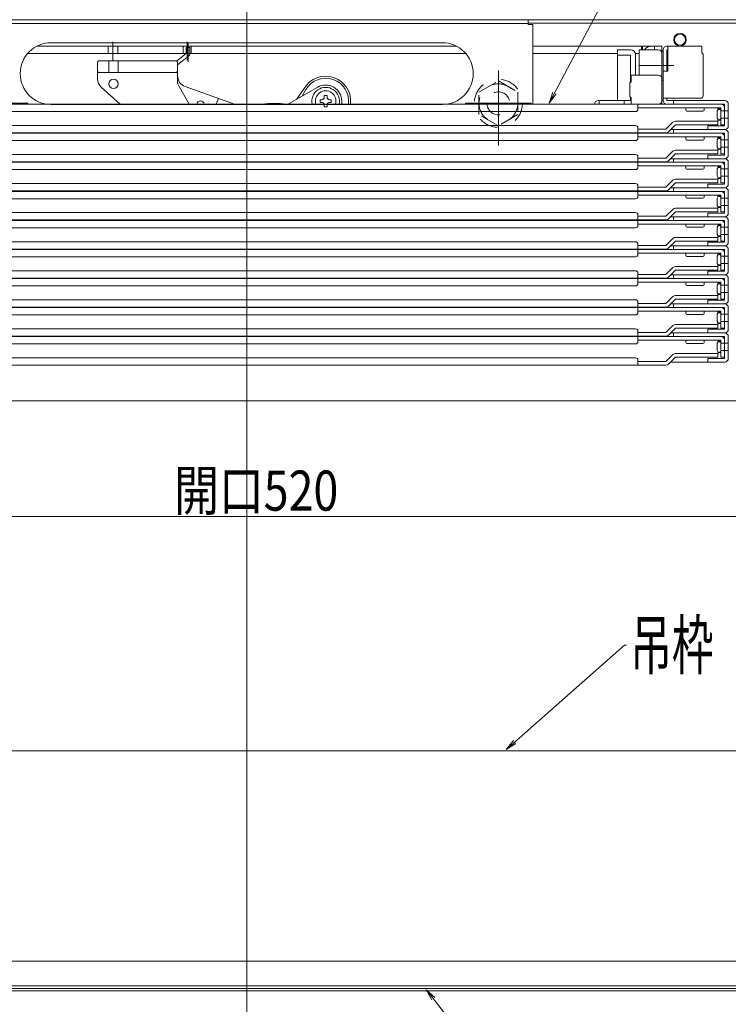
# Model space of a CAD drawing. Units: millimetres. Extents: x -2000 to 2000, y -1385 to 1385.
# Drawn here: x -1314 to -1004, y -1155 to -724 of the extents above; entities that cross this region are included whole.
import ezdxf

# ---------------------------------------------------------------- set-up
doc = ezdxf.new("R2010")
doc.units = ezdxf.units.MM
doc.header["$LTSCALE"] = 10
doc.linetypes.add('JWW_DASHED1', pattern=[1.693333, 0.846667, -0.846667])
for name, color, linetype in [('08文字', 7, 'Continuous'), ('hashigo', 7, 'Continuous'), ('sunpou', 7, 'Continuous'), ('中心線', 7, 'Continuous')]:
    doc.layers.add(name, color=color, linetype=linetype)
doc.styles.add('ＭＳ ゴシック', font='txt', dxfattribs={"height": 1})

# ---------------------------------------------------------------- blocks, each defined once
blk = doc.blocks.new('正ﾅｯﾄM10_1-5_')
at = {"layer": 'hashigo', "color": 4, "linetype": 'JWW_DASHED1', "lineweight": 5}
for p, q in [((0, 9.81), (-8.5, 4.91)), ((8.5, 4.91), (0, 9.81)), ((-8.5, 4.91), (-8.5, -4.91)), ((8.5, -4.91), (8.5, 4.91)), ((-8.5, -4.91), (0, -9.81)), ((0, -9.81), (8.5, -4.91))]:
    blk.add_line(p, q, dxfattribs=at)
for radius in [8.5, 5]:
    blk.add_circle((0, 0), radius, dxfattribs=at)
blk = doc.blocks.new('_OPEN_1-6_')
at = {"layer": '08文字', "color": 4, "linetype": 'Continuous', "lineweight": 5}
for p, q in [((-1, 0.167), (0, 0)), ((0, 0), (-1, -0.167)), ((0, 0), (-1, 0))]:
    blk.add_line(p, q, dxfattribs=at)

msp = doc.modelspace()

# ---------------------------------------------------------------- linework, layer by layer
at = {"color": 4, "linetype": 'Continuous', "lineweight": 5}
for p, q in [((-1491.06, -724.42), (-1214.86, -724.42)), ((-938.66, -724.42), (-1214.86, -724.42)), ((-953.56, -725.92), (-1091.86, -725.92)), ((-1214.86, -890.92), (-1430.96, -890.92)), ((-1214.86, -890.92), (-998.76, -890.92)), ((-1436.56, -1043.92), (-1214.86, -1043.92)), ((-993.16, -1043.92), (-1214.86, -1043.92)), ((-1464.46, -1135.92), (-1214.86, -1135.92)), ((-965.26, -1135.92), (-1214.86, -1135.92)), ((-1522.26, -1148.92), (-1214.86, -1148.92)), ((-1508.96, -1146.72), (-1214.86, -1146.72)), ((-1508.96, -1147.92), (-1214.86, -1147.92)), ((-920.76, -1146.72), (-1214.86, -1146.72)), ((-920.76, -1147.92), (-1214.86, -1147.92)), ((-907.46, -1148.92), (-1214.86, -1148.92))]:
    msp.add_line(p, q, dxfattribs=at)
at = {"layer": '08文字', "color": 1, "linetype": 'Continuous', "lineweight": 5}
for p, q in [((-1040.06, -680.47), (-1082.24, -759.94)), ((-1049.8, -997.72), (-1100.75, -1042.77)), ((-1048.8, -997.72), (-1049.8, -997.72)), ((-1102.62, -1191.86), (-1135.76, -1149.2))]:
    msp.add_line(p, q, dxfattribs=at)
for radius in [2.75, 2.4]:
    msp.add_circle((-1025.46, -733.12), radius, dxfattribs=at)
at = {"layer": 'hashigo', "color": 1, "linetype": 'Continuous', "lineweight": 5}
for p, q in [((-1337.86, -724.42), (-1214.86, -724.42)), ((-1337.86, -726.02), (-1214.86, -726.02)), ((-1091.86, -724.42), (-1214.86, -724.42)), ((-1091.86, -726.02), (-1214.86, -726.02)), ((-1091.86, -724.42), (-1091.86, -726.42)), ((-1089.86, -726.42), (-1091.86, -726.42)), ((-1089.86, -726.42), (-1089.86, -761.32)), ((-1214.86, -735.92), (-1306.55, -735.92)), ((-1214.86, -735.92), (-1306.54, -735.92)), ((-1300.36, -734.42), (-1214.86, -734.42)), ((-1275.46, -739.12), (-1275.46, -735.92)), ((-1273.36, -742.17), (-1273.36, -734)), ((-1271.26, -739.12), (-1271.26, -735.92)), ((-1242.61, -739.12), (-1242.61, -735.92)), ((-1240.86, -742.08), (-1240.86, -734)), ((-1240.44, -742.73), (-1240.44, -734.64)), ((-1239.11, -739.12), (-1239.11, -735.92)), ((-1129.36, -734.42), (-1214.86, -734.42)), ((-1214.86, -735.92), (-1123.18, -735.92)), ((-1214.86, -735.92), (-1123.18, -735.92)), ((-1089.86, -735.92), (-1033.36, -735.92)), ((-1042.36, -735.92), (-1042.36, -737.52)), ((-1041.86, -735.92), (-1041.86, -737.52)), ((-1036.56, -735.92), (-1036.56, -737.52)), ((-1033.36, -735.92), (-1033.36, -737.92)), ((-1031.26, -735.92), (-1015.86, -735.92)), ((-1030.86, -735.92), (-1030.86, -746.92)), ((-1015.86, -735.92), (-1015.86, -738.92)), ((-1214.86, -739.12), (-1310.6, -739.12)), ((-1241.35, -739.09), (-1245.58, -742.44)), ((-1241.27, -736.52), (-1241.35, -739.09)), ((-1241.27, -736.52), (-1239.67, -736.57)), ((-1239.67, -736.57), (-1239.75, -739.14)), ((-1214.86, -739.12), (-1119.12, -739.12)), ((-1089.86, -739.12), (-1052.86, -739.12)), ((-1047.16, -737.52), (-1052.86, -737.52)), ((-1052.86, -737.52), (-1052.86, -759.72)), ((-1052.86, -739.82), (-1047.16, -739.82)), ((-1047.16, -739.82), (-1047.16, -751.77)), ((-1044.97, -739.12), (-1043.86, -739.12)), ((-1044.97, -739.12), (-1043.36, -739.12)), ((-1044.86, -748.62), (-1044.86, -739.82)), ((-1043.36, -748.62), (-1043.36, -737.52)), ((-1043.36, -737.52), (-1034.96, -737.52)), ((-1033.36, -759.72), (-1033.36, -737.52)), ((-1033.36, -737.92), (-1033.36, -750.92)), ((-1033.36, -737.92), (-1033.36, -761.32)), ((-1032.86, -737.92), (-1033.36, -737.92)), ((-1032.86, -737.92), (-1033.36, -737.92)), ((-1033.36, -739.12), (-1033.36, -749.06)), ((-1032.86, -759.72), (-1032.86, -737.52)), ((-1032.86, -737.92), (-1032.86, -750.92)), ((-1030.86, -737.52), (-1031.26, -737.52)), ((-1031.26, -737.52), (-1031.26, -746.92)), ((-1015.86, -737.52), (-1015.86, -738.92)), ((-1015.36, -739.42), (-1015.86, -738.92)), ((-1015.36, -739.42), (-1015.36, -757.72)), ((-1279.6, -742.42), (-1280.1, -742.92)), ((-1280.1, -742.92), (-1280.1, -750.18)), ((-1279.6, -742.42), (-1245.6, -742.42)), ((-1275.1, -742.42), (-1275.1, -747.42)), ((-1271.1, -742.42), (-1271.1, -747.42)), ((-1245.1, -742.92), (-1245.6, -742.42)), ((-1240.36, -740.35), (-1245.1, -744.09)), ((-1245.1, -742.92), (-1245.1, -751.1)), ((-1043.13, -744.42), (-1028.12, -744.42)), ((-1279.6, -747.42), (-1280.1, -746.92)), ((-1279.6, -747.42), (-1245.6, -747.42)), ((-1245.6, -747.42), (-1245.1, -746.92)), ((-1104.86, -779.34), (-1104.86, -746.54)), ((-1046.86, -748.62), (-1046.86, -751.47)), ((-1034.96, -748.62), (-1046.86, -748.62)), ((-1032.86, -746.92), (-1030.86, -746.92)), ((-1047.36, -751.97), (-1046.86, -751.47)), ((-1047.36, -751.97), (-1047.36, -757.97)), ((-1032.86, -750.22), (-1033.36, -750.22)), ((-1033.36, -750.22), (-1033.36, -759.72)), ((-1032.86, -750.92), (-1033.36, -750.92)), ((-1278.43, -753.91), (-1270.14, -761.32)), ((-1244.45, -753.57), (-1240.04, -761.32)), ((-1241.78, -753.61), (-1220.18, -761.32)), ((-1196.26, -761.05), (-1183.86, -753.89)), ((-1193.04, -759.19), (-1189.81, -754.49)), ((-1190.68, -757.83), (-1189.02, -754.95)), ((-1180.96, -758.23), (-1180.96, -757.5)), ((-1180.96, -757.5), (-1179.76, -757.5)), ((-1179.76, -757.5), (-1179.76, -758.23)), ((-1422.16, -761.32), (-1214.86, -761.32)), ((-1310.36, -760.92), (-1339.36, -760.92)), ((-1300.36, -761.42), (-1214.86, -761.42)), ((-1228.16, -761.32), (-1227.26, -758.79)), ((-1007.56, -761.32), (-1214.86, -761.32)), ((-1129.36, -761.42), (-1214.86, -761.42)), ((-1182.81, -759.35), (-1182.09, -759.35)), ((-1182.81, -760.55), (-1182.81, -759.35)), ((-1182.09, -760.55), (-1182.81, -760.55)), ((-1180.96, -762.4), (-1180.96, -761.68)), ((-1179.76, -761.68), (-1179.76, -762.4)), ((-1178.64, -759.35), (-1177.91, -759.35)), ((-1177.91, -760.55), (-1178.64, -760.55)), ((-1177.91, -759.35), (-1177.91, -760.55)), ((-1173.36, -759.95), (-1173.36, -761.32)), ((-1119.36, -760.92), (-1090.36, -760.92)), ((-1046.86, -759.72), (-1061.26, -759.72)), ((-1060.86, -761.32), (-1060.86, -759.72)), ((-1049.86, -761.32), (-1049.86, -759.72)), ((-1049.86, -761.32), (-1035.46, -761.32)), ((-1047.36, -757.97), (-1046.86, -758.47)), ((-1047.16, -758.17), (-1047.16, -759.72)), ((-1046.86, -758.47), (-1046.86, -761.32)), ((-1043.86, -763.52), (-1043.86, -761.32)), ((-1032.86, -759.72), (-1033.36, -759.72)), ((-1016.36, -758.72), (-1032.86, -758.72)), ((-1005.96, -761.32), (-1031.76, -761.32)), ((-1031.26, -758.72), (-1031.26, -759.72)), ((-1014.86, -759.72), (-1031.26, -759.72)), ((-1028.36, -761.32), (-1028.36, -759.72)), ((-1017.56, -759.72), (-1027.16, -759.72)), ((-1022.86, -759.72), (-1005.96, -759.72)), ((-1005.96, -770.82), (-1005.96, -761.32)), ((-1004.36, -761.32), (-1004.36, -770.82)), ((-1384.86, -764.52), (-1214.86, -764.52)), ((-1044.86, -764.52), (-1214.86, -764.52)), ((-1179.76, -762.4), (-1180.96, -762.4)), ((-1007.56, -762.92), (-1043.86, -762.92)), ((-1022.96, -763.82), (-1022.96, -762.92)), ((-1015.46, -764.32), (-1022.46, -764.32)), ((-1014.96, -762.92), (-1014.96, -763.82)), ((-1009.16, -767.42), (-1009.16, -764.22)), ((-1008.96, -762.92), (-1008.96, -763.32)), ((-1007.56, -763.32), (-1008.96, -763.32)), ((-1007.56, -770.32), (-1007.56, -762.92)), ((-1007.56, -764.22), (-1004.36, -764.22)), ((-1007.56, -764.22), (-1007.56, -767.42)), ((-1005.96, -770.32), (-1005.96, -762.92)), ((-1004.36, -762.62), (-1004.36, -769.02)), ((-1031.62, -772.22), (-1028.59, -769.19)), ((-1027.46, -770.32), (-1030.49, -773.35)), ((-1008.96, -768.72), (-1027.46, -768.72)), ((-1008.96, -770.32), (-1027.46, -770.32)), ((-1008.96, -768.32), (-1008.96, -768.72)), ((-1007.56, -768.32), (-1008.96, -768.32)), ((-1008.96, -770.32), (-1008.96, -768.72)), ((-1007.56, -767.42), (-1004.36, -767.42)), ((-1005.96, -770.32), (-1007.56, -770.32)), ((-1422.16, -774.02), (-1214.86, -774.02)), ((-1398.1, -773.82), (-1214.86, -773.82)), ((-1384.86, -770.62), (-1214.86, -770.62)), ((-1044.86, -770.62), (-1214.86, -770.62)), ((-1031.62, -773.82), (-1214.86, -773.82)), ((-1007.56, -774.02), (-1214.86, -774.02)), ((-1043.86, -773.82), (-1043.86, -771.62)), ((-1031.62, -772.22), (-1043.86, -772.22)), ((-1043.86, -776.22), (-1043.86, -774.02)), ((-1005.96, -774.02), (-1031.76, -774.02)), ((-1029.56, -772.42), (-1005.96, -772.42)), ((-1028.36, -774.02), (-1028.36, -772.42)), ((-1013.36, -770.82), (-1006.36, -770.82)), ((-1013.36, -772.42), (-1013.36, -770.82)), ((-1005.96, -772.42), (-1013.36, -772.42)), ((-1006.36, -770.82), (-1005.96, -770.82)), ((-1005.96, -783.52), (-1005.96, -774.02)), ((-1004.36, -774.02), (-1004.36, -783.52)), ((-1384.86, -777.22), (-1214.86, -777.22)), ((-1044.86, -777.22), (-1214.86, -777.22)), ((-1007.56, -775.62), (-1043.86, -775.62)), ((-1022.96, -776.52), (-1022.96, -775.62)), ((-1015.46, -777.02), (-1022.46, -777.02)), ((-1014.96, -775.62), (-1014.96, -776.52)), ((-1009.16, -780.12), (-1009.16, -776.92)), ((-1008.96, -775.62), (-1008.96, -776.02)), ((-1007.56, -776.02), (-1008.96, -776.02)), ((-1007.56, -783.02), (-1007.56, -775.62)), ((-1007.56, -776.92), (-1004.36, -776.92)), ((-1007.56, -776.92), (-1007.56, -780.12)), ((-1005.96, -783.02), (-1005.96, -775.62)), ((-1004.36, -775.32), (-1004.36, -781.72)), ((-1384.86, -783.32), (-1214.86, -783.32)), ((-1044.86, -783.32), (-1214.86, -783.32)), ((-1031.62, -784.92), (-1028.59, -781.89)), ((-1027.46, -783.02), (-1030.49, -786.05)), ((-1008.96, -781.42), (-1027.46, -781.42)), ((-1008.96, -783.02), (-1027.46, -783.02)), ((-1007.56, -781.02), (-1008.96, -781.02)), ((-1008.96, -781.02), (-1008.96, -781.42)), ((-1008.96, -783.02), (-1008.96, -781.42)), ((-1007.56, -780.12), (-1004.36, -780.12)), ((-1005.96, -783.02), (-1007.56, -783.02)), ((-1422.16, -786.72), (-1214.86, -786.72)), ((-1398.1, -786.52), (-1214.86, -786.52)), ((-1031.62, -786.52), (-1214.86, -786.52)), ((-1007.56, -786.72), (-1214.86, -786.72)), ((-1043.86, -786.52), (-1043.86, -784.32)), ((-1031.62, -784.92), (-1043.86, -784.92)), ((-1043.86, -788.92), (-1043.86, -786.72)), ((-1005.96, -786.72), (-1031.76, -786.72)), ((-1029.56, -785.12), (-1005.96, -785.12)), ((-1028.36, -786.72), (-1028.36, -785.12)), ((-1013.36, -783.52), (-1006.36, -783.52)), ((-1013.36, -785.12), (-1013.36, -783.52)), ((-1005.96, -785.12), (-1013.36, -785.12)), ((-1006.36, -783.52), (-1005.96, -783.52)), ((-1005.96, -796.22), (-1005.96, -786.72)), ((-1004.36, -786.72), (-1004.36, -796.22)), ((-1384.86, -789.92), (-1214.86, -789.92)), ((-1044.86, -789.92), (-1214.86, -789.92)), ((-1007.56, -788.32), (-1043.86, -788.32)), ((-1022.96, -789.22), (-1022.96, -788.32)), ((-1015.46, -789.72), (-1022.46, -789.72)), ((-1014.96, -788.32), (-1014.96, -789.22)), ((-1009.16, -792.82), (-1009.16, -789.62)), ((-1008.96, -788.32), (-1008.96, -788.72)), ((-1007.56, -788.72), (-1008.96, -788.72)), ((-1007.56, -795.72), (-1007.56, -788.32)), ((-1007.56, -789.62), (-1004.36, -789.62)), ((-1007.56, -789.62), (-1007.56, -792.82)), ((-1005.96, -795.72), (-1005.96, -788.32)), ((-1004.36, -788.02), (-1004.36, -794.42)), ((-1384.86, -796.02), (-1214.86, -796.02)), ((-1044.86, -796.02), (-1214.86, -796.02)), ((-1031.62, -797.62), (-1028.59, -794.59)), ((-1027.46, -795.72), (-1030.49, -798.75)), ((-1008.96, -794.12), (-1027.46, -794.12)), ((-1008.96, -795.72), (-1027.46, -795.72)), ((-1013.36, -797.82), (-1013.36, -796.22)), ((-1013.36, -796.22), (-1006.36, -796.22)), ((-1008.96, -793.72), (-1008.96, -794.12)), ((-1007.56, -793.72), (-1008.96, -793.72)), ((-1008.96, -795.72), (-1008.96, -794.12)), ((-1007.56, -792.82), (-1004.36, -792.82)), ((-1005.96, -795.72), (-1007.56, -795.72)), ((-1006.36, -796.22), (-1005.96, -796.22)), ((-1422.16, -799.42), (-1214.86, -799.42)), ((-1398.1, -799.22), (-1214.86, -799.22)), ((-1031.62, -799.22), (-1214.86, -799.22)), ((-1007.56, -799.42), (-1214.86, -799.42)), ((-1043.86, -799.22), (-1043.86, -797.02)), ((-1031.62, -797.62), (-1043.86, -797.62)), ((-1043.86, -801.62), (-1043.86, -799.42)), ((-1005.96, -799.42), (-1031.76, -799.42)), ((-1029.56, -797.82), (-1005.96, -797.82)), ((-1028.36, -799.42), (-1028.36, -797.82)), ((-1005.96, -797.82), (-1013.36, -797.82)), ((-1005.96, -808.92), (-1005.96, -799.42)), ((-1004.36, -799.42), (-1004.36, -808.92)), ((-1384.86, -802.62), (-1214.86, -802.62)), ((-1044.86, -802.62), (-1214.86, -802.62)), ((-1007.56, -801.02), (-1043.86, -801.02)), ((-1022.96, -801.92), (-1022.96, -801.02)), ((-1015.46, -802.42), (-1022.46, -802.42)), ((-1014.96, -801.02), (-1014.96, -801.92)), ((-1009.16, -805.52), (-1009.16, -802.32)), ((-1008.96, -801.02), (-1008.96, -801.42)), ((-1007.56, -801.42), (-1008.96, -801.42)), ((-1007.56, -808.42), (-1007.56, -801.02)), ((-1007.56, -802.32), (-1004.36, -802.32)), ((-1007.56, -802.32), (-1007.56, -805.52)), ((-1005.96, -808.42), (-1005.96, -801.02)), ((-1004.36, -800.72), (-1004.36, -807.12)), ((-1384.86, -808.72), (-1214.86, -808.72)), ((-1044.86, -808.72), (-1214.86, -808.72)), ((-1031.62, -810.32), (-1028.59, -807.29)), ((-1027.46, -808.42), (-1030.49, -811.45)), ((-1008.96, -806.82), (-1027.46, -806.82)), ((-1008.96, -808.42), (-1027.46, -808.42)), ((-1013.36, -808.92), (-1006.36, -808.92)), ((-1013.36, -810.52), (-1013.36, -808.92)), ((-1008.96, -806.42), (-1008.96, -806.82)), ((-1007.56, -806.42), (-1008.96, -806.42)), ((-1008.96, -808.42), (-1008.96, -806.82)), ((-1007.56, -805.52), (-1004.36, -805.52)), ((-1005.96, -808.42), (-1007.56, -808.42)), ((-1006.36, -808.92), (-1005.96, -808.92)), ((-1422.16, -812.12), (-1214.86, -812.12)), ((-1398.1, -811.92), (-1214.86, -811.92)), ((-1031.62, -811.92), (-1214.86, -811.92)), ((-1007.56, -812.12), (-1214.86, -812.12)), ((-1043.86, -811.92), (-1043.86, -809.72)), ((-1031.62, -810.32), (-1043.86, -810.32)), ((-1043.86, -814.32), (-1043.86, -812.12)), ((-1005.96, -812.12), (-1031.76, -812.12)), ((-1029.56, -810.52), (-1005.96, -810.52)), ((-1028.36, -812.12), (-1028.36, -810.52)), ((-1005.96, -810.52), (-1013.36, -810.52)), ((-1005.96, -821.62), (-1005.96, -812.12)), ((-1004.36, -812.12), (-1004.36, -821.62)), ((-1004.36, -813.42), (-1004.36, -819.82)), ((-1384.86, -815.32), (-1214.86, -815.32)), ((-1044.86, -815.32), (-1214.86, -815.32)), ((-1007.56, -813.72), (-1043.86, -813.72)), ((-1022.96, -814.62), (-1022.96, -813.72)), ((-1015.46, -815.12), (-1022.46, -815.12)), ((-1014.96, -813.72), (-1014.96, -814.62)), ((-1009.16, -818.22), (-1009.16, -815.02)), ((-1008.96, -813.72), (-1008.96, -814.12)), ((-1007.56, -814.12), (-1008.96, -814.12)), ((-1007.56, -821.12), (-1007.56, -813.72)), ((-1007.56, -815.02), (-1007.56, -818.22)), ((-1007.56, -815.02), (-1004.36, -815.02)), ((-1005.96, -821.12), (-1005.96, -813.72)), ((-1384.86, -821.42), (-1214.86, -821.42)), ((-1044.86, -821.42), (-1214.86, -821.42)), ((-1031.62, -823.02), (-1028.59, -819.99)), ((-1027.46, -821.12), (-1030.49, -824.15)), ((-1008.96, -819.52), (-1027.46, -819.52)), ((-1008.96, -821.12), (-1027.46, -821.12)), ((-1013.36, -821.62), (-1006.36, -821.62)), ((-1013.36, -823.22), (-1013.36, -821.62)), ((-1008.96, -819.12), (-1008.96, -819.52)), ((-1007.56, -819.12), (-1008.96, -819.12)), ((-1008.96, -821.12), (-1008.96, -819.52)), ((-1007.56, -818.22), (-1004.36, -818.22)), ((-1005.96, -821.12), (-1007.56, -821.12)), ((-1006.36, -821.62), (-1005.96, -821.62)), ((-1422.16, -824.82), (-1214.86, -824.82)), ((-1398.1, -824.62), (-1214.86, -824.62)), ((-1031.62, -824.62), (-1214.86, -824.62)), ((-1007.56, -824.82), (-1214.86, -824.82)), ((-1043.86, -824.62), (-1043.86, -822.42)), ((-1031.62, -823.02), (-1043.86, -823.02)), ((-1043.86, -827.02), (-1043.86, -824.82)), ((-1005.96, -824.82), (-1031.76, -824.82)), ((-1029.56, -823.22), (-1005.96, -823.22)), ((-1028.36, -824.82), (-1028.36, -823.22)), ((-1005.96, -823.22), (-1013.36, -823.22)), ((-1005.96, -834.32), (-1005.96, -824.82)), ((-1004.36, -824.82), (-1004.36, -834.32)), ((-1004.36, -826.12), (-1004.36, -832.52)), ((-1384.86, -828.02), (-1214.86, -828.02)), ((-1044.86, -828.02), (-1214.86, -828.02)), ((-1007.56, -826.42), (-1043.86, -826.42)), ((-1022.96, -827.32), (-1022.96, -826.42)), ((-1015.46, -827.82), (-1022.46, -827.82)), ((-1014.96, -826.42), (-1014.96, -827.32)), ((-1009.16, -830.92), (-1009.16, -827.72)), ((-1008.96, -826.42), (-1008.96, -826.82)), ((-1007.56, -826.82), (-1008.96, -826.82)), ((-1007.56, -833.82), (-1007.56, -826.42)), ((-1007.56, -827.72), (-1004.36, -827.72)), ((-1007.56, -827.72), (-1007.56, -830.92)), ((-1005.96, -833.82), (-1005.96, -826.42)), ((-1214.86, -834.12), (-1384.86, -834.12)), ((-1214.86, -834.12), (-1044.86, -834.12)), ((-1031.62, -835.72), (-1028.59, -832.69)), ((-1027.46, -833.82), (-1030.49, -836.85)), ((-1008.96, -832.22), (-1027.46, -832.22)), ((-1008.96, -833.82), (-1027.46, -833.82)), ((-1013.36, -834.32), (-1006.36, -834.32)), ((-1013.36, -835.92), (-1013.36, -834.32)), ((-1008.96, -831.82), (-1008.96, -832.22)), ((-1007.56, -831.82), (-1008.96, -831.82)), ((-1008.96, -833.82), (-1008.96, -832.22)), ((-1007.56, -830.92), (-1004.36, -830.92)), ((-1005.96, -833.82), (-1007.56, -833.82)), ((-1006.36, -834.32), (-1005.96, -834.32)), ((-1214.86, -837.32), (-1398.1, -837.32)), ((-1214.86, -837.52), (-1397.96, -837.52)), ((-1214.86, -837.32), (-1031.62, -837.32)), ((-1214.86, -837.52), (-1031.76, -837.52)), ((-1043.86, -837.32), (-1043.86, -835.12)), ((-1031.62, -835.72), (-1043.86, -835.72)), ((-1043.86, -839.72), (-1043.86, -837.52)), ((-1007.56, -839.12), (-1043.86, -839.12)), ((-1005.96, -837.52), (-1031.76, -837.52)), ((-1029.56, -835.92), (-1005.96, -835.92)), ((-1028.36, -837.52), (-1028.36, -835.92)), ((-1022.96, -840.02), (-1022.96, -839.12)), ((-1014.96, -839.12), (-1014.96, -840.02)), ((-1005.96, -835.92), (-1013.36, -835.92)), ((-1008.96, -839.12), (-1008.96, -839.52)), ((-1007.56, -846.52), (-1007.56, -839.12)), ((-1005.96, -847.02), (-1005.96, -837.52)), ((-1005.96, -846.52), (-1005.96, -839.12)), ((-1004.36, -837.52), (-1004.36, -847.02)), ((-1004.36, -838.82), (-1004.36, -845.22)), ((-1214.86, -840.72), (-1384.86, -840.72)), ((-1214.86, -840.72), (-1044.86, -840.72)), ((-1015.46, -840.52), (-1022.46, -840.52)), ((-1009.16, -843.62), (-1009.16, -840.42)), ((-1007.56, -839.52), (-1008.96, -839.52)), ((-1007.56, -840.42), (-1004.36, -840.42)), ((-1007.56, -840.42), (-1007.56, -843.62)), ((-1214.86, -846.82), (-1384.86, -846.82)), ((-1214.86, -846.82), (-1044.86, -846.82)), ((-1043.86, -850.02), (-1043.86, -847.82)), ((-1031.62, -848.42), (-1028.59, -845.39)), ((-1027.46, -846.52), (-1030.49, -849.55)), ((-1008.96, -844.92), (-1027.46, -844.92)), ((-1008.96, -846.52), (-1027.46, -846.52)), ((-1013.36, -847.02), (-1006.36, -847.02)), ((-1013.36, -848.62), (-1013.36, -847.02)), ((-1008.96, -844.52), (-1008.96, -844.92)), ((-1007.56, -844.52), (-1008.96, -844.52)), ((-1008.96, -846.52), (-1008.96, -844.92)), ((-1007.56, -843.62), (-1004.36, -843.62)), ((-1005.96, -846.52), (-1007.56, -846.52)), ((-1006.36, -847.02), (-1005.96, -847.02)), ((-1214.86, -850.02), (-1398.1, -850.02)), ((-1214.86, -850.22), (-1397.96, -850.22)), ((-1214.86, -850.02), (-1031.62, -850.02)), ((-1214.86, -850.22), (-1031.76, -850.22)), ((-1031.62, -848.42), (-1043.86, -848.42)), ((-1043.86, -852.42), (-1043.86, -850.22)), ((-1007.56, -851.82), (-1043.86, -851.82)), ((-1005.96, -850.22), (-1031.76, -850.22)), ((-1029.56, -848.62), (-1005.96, -848.62)), ((-1029.56, -848.62), (-1005.96, -848.62)), ((-1028.36, -850.22), (-1028.36, -848.62)), ((-1022.96, -852.72), (-1022.96, -851.82)), ((-1014.96, -851.82), (-1014.96, -852.72)), ((-1005.96, -848.62), (-1013.36, -848.62)), ((-1008.96, -851.82), (-1008.96, -852.22)), ((-1007.56, -852.22), (-1008.96, -852.22)), ((-1007.56, -859.22), (-1007.56, -851.82)), ((-1005.96, -859.72), (-1005.96, -850.22)), ((-1005.96, -859.22), (-1005.96, -851.82)), ((-1004.36, -850.22), (-1004.36, -859.72)), ((-1004.36, -851.52), (-1004.36, -857.92)), ((-1214.86, -853.42), (-1384.86, -853.42)), ((-1214.86, -853.42), (-1044.86, -853.42)), ((-1015.46, -853.22), (-1022.46, -853.22)), ((-1009.16, -856.32), (-1009.16, -853.12)), ((-1007.56, -853.12), (-1004.36, -853.12)), ((-1007.56, -853.12), (-1007.56, -856.32)), ((-1007.56, -856.32), (-1004.36, -856.32)), ((-1214.86, -859.52), (-1384.86, -859.52)), ((-1214.86, -859.52), (-1044.86, -859.52)), ((-1043.86, -862.72), (-1043.86, -860.52)), ((-1031.62, -861.12), (-1028.59, -858.09)), ((-1027.46, -859.22), (-1030.49, -862.25)), ((-1008.96, -857.62), (-1027.46, -857.62)), ((-1008.96, -859.22), (-1027.46, -859.22)), ((-1013.36, -859.72), (-1006.36, -859.72)), ((-1013.36, -861.32), (-1013.36, -859.72)), ((-1008.96, -857.22), (-1008.96, -857.62)), ((-1007.56, -857.22), (-1008.96, -857.22)), ((-1008.96, -859.22), (-1008.96, -857.62)), ((-1005.96, -859.22), (-1007.56, -859.22)), ((-1006.36, -859.72), (-1005.96, -859.72)), ((-1214.86, -862.72), (-1398.1, -862.72)), ((-1214.86, -862.92), (-1397.96, -862.92)), ((-1214.86, -862.72), (-1031.62, -862.72)), ((-1214.86, -862.92), (-1031.76, -862.92)), ((-1031.62, -861.12), (-1043.86, -861.12)), ((-1043.86, -865.12), (-1043.86, -862.92)), ((-1007.56, -864.52), (-1043.86, -864.52)), ((-1005.96, -862.92), (-1031.76, -862.92)), ((-1029.56, -861.32), (-1005.96, -861.32)), ((-1028.36, -862.92), (-1028.36, -861.32)), ((-1022.96, -865.42), (-1022.96, -864.52)), ((-1014.96, -864.52), (-1014.96, -865.42)), ((-1005.96, -861.32), (-1013.36, -861.32)), ((-1008.96, -864.52), (-1008.96, -864.92)), ((-1007.56, -864.92), (-1008.96, -864.92)), ((-1007.56, -871.92), (-1007.56, -864.52)), ((-1005.96, -872.42), (-1005.96, -862.92)), ((-1005.96, -871.92), (-1005.96, -864.52)), ((-1004.36, -862.92), (-1004.36, -872.42)), ((-1004.36, -864.22), (-1004.36, -870.62)), ((-1214.86, -866.12), (-1384.86, -866.12)), ((-1214.86, -866.12), (-1044.86, -866.12)), ((-1015.46, -865.92), (-1022.46, -865.92)), ((-1009.16, -869.02), (-1009.16, -865.82)), ((-1007.56, -865.82), (-1004.36, -865.82)), ((-1007.56, -865.82), (-1007.56, -869.02)), ((-1007.56, -869.02), (-1004.36, -869.02)), ((-1214.86, -872.22), (-1384.86, -872.22)), ((-1214.86, -872.22), (-1044.86, -872.22)), ((-1043.86, -875.42), (-1043.86, -873.22)), ((-1031.62, -873.82), (-1028.59, -870.79)), ((-1027.46, -871.92), (-1030.49, -874.95)), ((-1008.96, -870.32), (-1027.46, -870.32)), ((-1008.96, -871.92), (-1027.46, -871.92)), ((-1013.36, -872.42), (-1006.36, -872.42)), ((-1013.36, -874.02), (-1013.36, -872.42)), ((-1008.96, -869.92), (-1008.96, -870.32)), ((-1007.56, -869.92), (-1008.96, -869.92)), ((-1008.96, -871.92), (-1008.96, -870.32)), ((-1005.96, -871.92), (-1007.56, -871.92)), ((-1006.36, -872.42), (-1005.96, -872.42)), ((-1214.86, -875.42), (-1398.1, -875.42)), ((-1214.86, -875.42), (-1031.62, -875.42)), ((-1031.62, -873.82), (-1043.86, -873.82)), ((-1029.56, -874.02), (-1005.96, -874.02)), ((-1005.96, -874.02), (-1013.36, -874.02))]:
    msp.add_line(p, q, dxfattribs=at)
msp.add_circle((-1273.1, -752.42), 2, dxfattribs=at)
at = {"layer": 'hashigo', "color": 1, "linetype": 'JWW_DASHED1', "lineweight": 5}
msp.add_circle((-1104.86, -760.92), 10.5, dxfattribs=at)
at = {"layer": 'hashigo', "color": 1, "linetype": 'Continuous', "lineweight": 5}
for centre, radius, start, end in [((-1300.36, -747.92), 13.5, 90.0002, 270), ((-1129.36, -747.92), 13.5, 270, 89.9998), ((-1037.86, -739.92), 4, 90, 143.1301), ((-1031.26, -737.52), 1.6, 90, 180), ((-1241.35, -739.09), 1.6, 308.2944, 358.176), ((-1047.16, -739.82), 2.3, 0, 90), ((-1034.96, -739.12), 1.6, 0, 90), ((-1038.59, -744.42), 9.73, 37.39, 41.1121), ((-1240.1, -748.9), 5, 180, 250.3462), ((-1034.96, -750.22), 1.6, 0, 90), ((-1275.1, -750.18), 5, 180, 228.2301), ((-1240.1, -751.1), 5, 180, 209.5975), ((-1180.36, -759.95), 10.91, 352.7828, 150), ((-1180.36, -759.95), 10, 352.1191, 150), ((-1180.36, -759.95), 7, 0, 120), ((-1180.36, -759.95), 6, 346.7898, 193.2102), ((-1180.36, -759.95), 4.5, 342.26, 197.74), ((-1235.1, -761.42), 1.6, 3.5833, 176.4167), ((-1202.86, -798.92), 38, 81.6793, 98.3207), ((-1197.26, -759.32), 2, 261.9525, 300), ((-1182.09, -758.23), 1.12, 270, 0), ((-1182.09, -761.68), 1.12, 18.333, 90), ((-1178.64, -758.23), 1.12, 180, 270), ((-1178.64, -761.68), 1.12, 90, 161.667), ((-1061.26, -761.32), 1.6, 90, 180), ((-1034.96, -759.72), 1.6, 270, 0), ((-1031.26, -759.72), 1.6, 180, 270), ((-1016.36, -757.72), 1, 270, 0), ((-1007.56, -762.92), 1.6, 0, 90), ((-1005.96, -761.32), 1.6, 0, 90), ((-1044.86, -763.52), 1, 270, 0), ((-1022.46, -763.82), 0.5, 180, 270), ((-1015.46, -763.82), 0.5, 270, 0), ((-1008.36, -764.39), 0.817, 11.8123, 168.1877), ((-1027.46, -770.32), 1.6, 90, 135), ((-1008.36, -767.26), 0.817, 191.8123, 348.1877), ((-1044.86, -771.62), 1, 0, 90), ((-1031.76, -772.42), 1.6, 241.045, 270), ((-1031.62, -772.22), 1.6, 270, 315), ((-1007.56, -775.62), 1.6, 0, 90), ((-1005.96, -770.82), 1.6, 270, 0), ((-1005.96, -774.02), 1.6, 0, 90), ((-1044.86, -776.22), 1, 270, 0), ((-1022.46, -776.52), 0.5, 180, 270), ((-1015.46, -776.52), 0.5, 270, 0), ((-1008.36, -777.09), 0.817, 11.8123, 168.1877), ((-1044.86, -784.32), 1, 0, 90), ((-1027.46, -783.02), 1.6, 90, 135), ((-1008.36, -779.96), 0.817, 191.8123, 348.1877), ((-1031.76, -785.12), 1.6, 241.045, 270), ((-1031.62, -784.92), 1.6, 270, 315), ((-1007.56, -788.32), 1.6, 0, 90), ((-1005.96, -783.52), 1.6, 270, 0), ((-1005.96, -786.72), 1.6, 0, 90), ((-1044.86, -788.92), 1, 270, 0), ((-1022.46, -789.22), 0.5, 180, 270), ((-1015.46, -789.22), 0.5, 270, 0), ((-1008.36, -789.79), 0.817, 11.8123, 168.1877), ((-1044.86, -797.02), 1, 0, 90), ((-1027.46, -795.72), 1.6, 90, 135), ((-1008.36, -792.66), 0.817, 191.8123, 348.1877), ((-1005.96, -796.22), 1.6, 270, 0), ((-1031.76, -797.82), 1.6, 241.045, 270), ((-1031.62, -797.62), 1.6, 270, 315), ((-1007.56, -801.02), 1.6, 0, 90), ((-1005.96, -799.42), 1.6, 0, 90), ((-1044.86, -801.62), 1, 270, 0), ((-1022.46, -801.92), 0.5, 180, 270), ((-1015.46, -801.92), 0.5, 270, 0), ((-1008.36, -802.49), 0.817, 11.8123, 168.1877), ((-1044.86, -809.72), 1, 0, 90), ((-1027.46, -808.42), 1.6, 90, 135), ((-1008.36, -805.36), 0.817, 191.8123, 348.1877), ((-1005.96, -808.92), 1.6, 270, 0), ((-1031.76, -810.52), 1.6, 241.045, 270), ((-1031.62, -810.32), 1.6, 270, 315), ((-1007.56, -813.72), 1.6, 0, 90), ((-1005.96, -812.12), 1.6, 0, 90), ((-1044.86, -814.32), 1, 270, 0), ((-1022.46, -814.62), 0.5, 180, 270), ((-1015.46, -814.62), 0.5, 270, 0), ((-1008.36, -815.19), 0.817, 11.8123, 168.1877), ((-1044.86, -822.42), 1, 0, 90), ((-1027.46, -821.12), 1.6, 90, 135), ((-1008.36, -818.06), 0.817, 191.8123, 348.1877), ((-1005.96, -821.62), 1.6, 270, 0), ((-1031.76, -823.22), 1.6, 241.045, 270), ((-1031.62, -823.02), 1.6, 270, 315), ((-1007.56, -826.42), 1.6, 0, 90), ((-1005.96, -824.82), 1.6, 0, 90), ((-1044.86, -827.02), 1, 270, 0), ((-1022.46, -827.32), 0.5, 180, 270), ((-1015.46, -827.32), 0.5, 270, 0), ((-1008.36, -827.89), 0.817, 11.8123, 168.1877), ((-1044.86, -835.12), 1, 0, 90), ((-1027.46, -833.82), 1.6, 90, 135), ((-1008.36, -830.76), 0.817, 191.8123, 348.1877), ((-1005.96, -834.32), 1.6, 270, 0), ((-1031.76, -835.92), 1.6, 241.045, 270), ((-1031.62, -835.72), 1.6, 270, 315), ((-1007.56, -839.12), 1.6, 0, 90), ((-1005.96, -837.52), 1.6, 0, 90), ((-1044.86, -839.72), 1, 270, 0), ((-1022.46, -840.02), 0.5, 180, 270), ((-1015.46, -840.02), 0.5, 270, 0), ((-1008.36, -840.59), 0.817, 11.8123, 168.1877), ((-1044.86, -847.82), 1, 0, 90), ((-1027.46, -846.52), 1.6, 90, 135), ((-1008.36, -843.46), 0.817, 191.8123, 348.1877), ((-1005.96, -847.02), 1.6, 270, 0), ((-1031.76, -848.62), 1.6, 241.045, 270), ((-1031.62, -848.42), 1.6, 270, 315), ((-1007.56, -851.82), 1.6, 0, 90), ((-1005.96, -850.22), 1.6, 0, 90), ((-1044.86, -852.42), 1, 270, 0), ((-1022.46, -852.72), 0.5, 180, 270), ((-1015.46, -852.72), 0.5, 270, 0), ((-1008.36, -853.29), 0.817, 11.8123, 168.1877), ((-1008.36, -856.16), 0.817, 191.8123, 348.1877), ((-1044.86, -860.52), 1, 0, 90), ((-1027.46, -859.22), 1.6, 90, 135), ((-1005.96, -859.72), 1.6, 270, 0), ((-1044.86, -865.12), 1, 270, 0), ((-1031.76, -861.32), 1.6, 241.045, 270), ((-1031.62, -861.12), 1.6, 270, 315), ((-1007.56, -864.52), 1.6, 0, 90), ((-1005.96, -862.92), 1.6, 0, 90), ((-1022.46, -865.42), 0.5, 180, 270), ((-1015.46, -865.42), 0.5, 270, 0), ((-1008.36, -865.99), 0.817, 11.8123, 168.1877), ((-1008.36, -868.86), 0.817, 191.8123, 348.1877), ((-1044.86, -873.22), 1, 0, 90), ((-1027.46, -871.92), 1.6, 90, 135), ((-1005.96, -872.42), 1.6, 270, 0), ((-1031.62, -873.82), 1.6, 270, 315)]:
    msp.add_arc(centre, radius, start, end, dxfattribs=at)
at = {"layer": 'sunpou', "color": 1, "linetype": 'Continuous', "lineweight": 5}
msp.add_line((-1469.96, -941.48), (-959.76, -941.48), dxfattribs=at)
at = {"layer": '中心線', "color": 1, "linetype": 'Continuous', "lineweight": 5}
msp.add_line((-1214.86, -661.39), (-1214.86, -1173.53), dxfattribs=at)

# ---------------------------------------------------------------- block references
at = {"layer": '08文字', "color": 1, "linetype": 'Continuous', "lineweight": 5, "xscale": 5, "yscale": 5}
for p, rotation in [((-1082.71, -760.82), 241.4854230793008), ((-1101.5, -1043.42), 220.9315327985426), ((-1136.38, -1148.42), 128.6685319471954)]:
    msp.add_blockref('_OPEN_1-6_', p, dxfattribs=dict(at, rotation=rotation))
at = {"layer": 'hashigo', "color": 1, "linetype": 'Continuous', "lineweight": 5, "xscale": -1}
msp.add_blockref('正ﾅｯﾄM10_1-5_', (-1104.86, -760.92), dxfattribs=at)

# ---------------------------------------------------------------- texts
at = {"layer": '08文字', "color": 2, "linetype": 'Continuous', "lineweight": 5, "style": 'ＭＳ ゴシック', "width": 0.636055}
msp.add_text('吊枠', height=21.031, dxfattribs=at).set_placement((-1047.28, -1008.21))
at = {"layer": 'sunpou', "color": 2, "linetype": 'Continuous', "lineweight": 18, "style": 'ＭＳ ゴシック', "width": 0.818784}
msp.add_text('開口520', height=17.526, dxfattribs=at).set_placement((-1246.59, -938.98))

doc.saveas('drawing.dxf')
